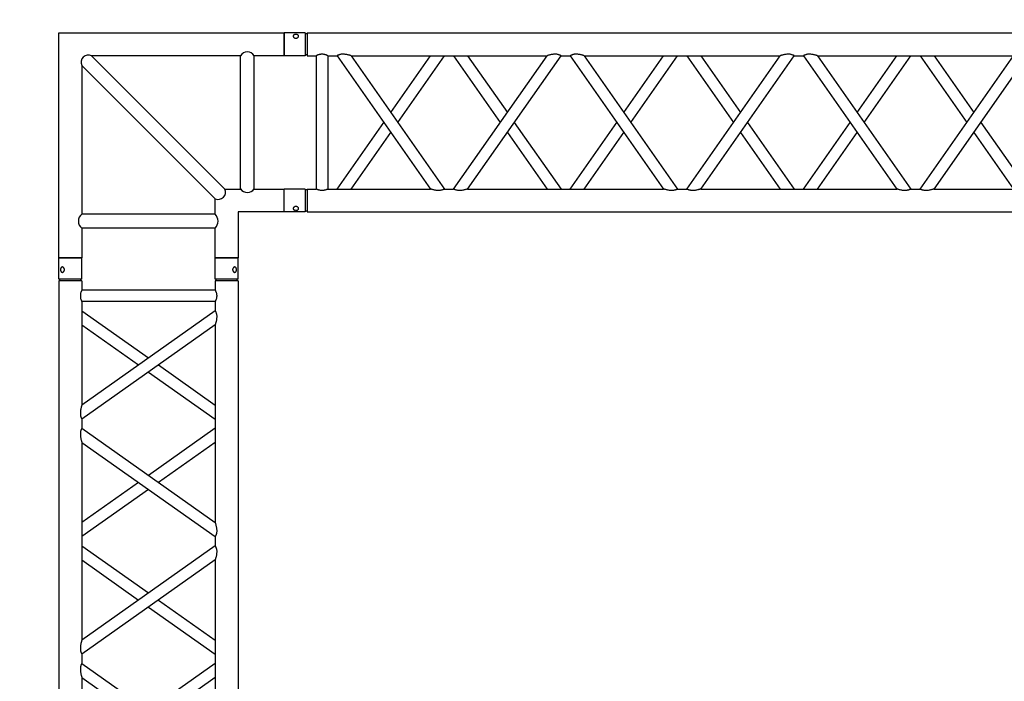
# Model space of a CAD drawing. Units: millimetres. Extents: x 413 to 7930, y 451 to 10998.
# Drawn here: x 3098 to 3312, y 6526 to 6670 of the extents above; entities that cross this region are included whole.
import ezdxf

# ---------------------------------------------------------------- set-up
doc = ezdxf.new("R2010")
doc.units = ezdxf.units.MM
doc.layers.add('GrandTheatre_Gallery Rear Stage 6F', color=252, linetype='Continuous')
doc.layers.add('GrandTheatre_Rear Stage Truss', color=4, linetype='Continuous')

# ---------------------------------------------------------------- blocks, each defined once
blk = doc.blocks.new('GT大劇院_上舞台空間6F工作廊道')
at = {"layer": 'GrandTheatre_Gallery Rear Stage 6F'}
h = blk.add_hatch(dxfattribs=at)
h.set_pattern_fill('GRATE', color=256, scale=10)
h.set_pattern_definition([(0, (-0.0001, 2752.443), (0, 7.9375), []), (90, (-0.0001, 2752.443), (-31.75, 2e-15), [])])
h.paths.add_polyline_path([(-1152.12, 2311.5), (-1225, 2311.5), (-1225, 2181.5), (1225, 2181.5), (1225, 2311.5), (1129, 2311.5), (1129, 3417.5), (1215, 3417.5), (1215, 3517.5), (1130, 3517.5), (1130, 3477.5), (-1130, 3477.5), (-1130, 3517.5), (-1215, 3517.5), (-1215, 3417.5), (-1153.01, 3417.5)])
h.paths.add_polyline_path([(-1023, 3417.5), (999, 3417.5), (999, 2311.5), (-1023, 2311.5)], flags=16)
h.paths.add_polyline_path([(-1013, 3407.5), (989, 3407.5), (989, 2321.5), (-1013, 2321.5)], flags=0)
blk = doc.blocks.new('GT大劇院_39cm truss_2m')
at = {"extrusion": (0, 1, -2.22045e-16)}
for p, q in [((0, 50), (0, 1950)), ((390, 50), (390, 1950)), ((340, 912.8), (340, 1343)), ((340, 912.8), (50, 1117.9)), ((50, 657), (50, 1087.2)), ((340, 882.1), (50, 1087.2)), ((50, 912.8), (173.4, 1000)), ((50, 882.1), (195, 984.7)), ((340, 862.1), (340, 882.1)), ((50, 657), (340, 862.1)), ((195, 759.6), (50, 862.1)), ((50, 626.4), (340, 831.5)), ((173.4, 744.3), (50, 831.5)), ((340, 401.3), (340, 831.5)), ((340, 626.4), (195, 729)), ((340, 657), (216.6, 744.3)), ((50, 606.4), (50, 626.4)), ((340, 401.3), (50, 606.4)), ((195, 503.9), (340, 606.4)), ((50, 145.6), (50, 575.8)), ((340, 370.7), (50, 575.8)), ((216.6, 488.6), (340, 575.8)), ((50, 401.3), (173.4, 488.6)), ((50, 370.7), (195, 473.3)), ((340, 350.7), (340, 370.7)), ((50, 145.6), (340, 350.7)), ((195, 248.2), (50, 350.7)), ((50, 115), (340, 320.1)), ((173.4, 232.9), (50, 320.1)), ((340, 95), (340, 320.1)), ((340, 115), (195, 217.5)), ((340, 145.6), (216.6, 232.9)), ((50, 95), (50, 115)), ((50, 95), (340, 95)), ((50, 50), (50, 70)), ((50, 70), (340, 70)), ((340, 50), (340, 70)), ((0, 50), (50, 50)), ((0, 46), (50, 46)), ((0, 46), (0, 0)), ((2, 50), (2, 46)), ((48, 50), (48, 46)), ((50, 46), (50, 0)), ((340, 50), (390, 50)), ((340, 46), (347.3, 46)), ((340, 46), (340, 0)), ((342, 50), (342, 46)), ((347.3, 46), (390, 46)), ((388, 50), (388, 46)), ((390, 46), (390, 0)), ((50, 0), (0, 0)), ((347.3, 0), (340, 0)), ((390, 0), (347.3, 0))]:
    blk.add_line(p, q, dxfattribs=at)
for points, knots in [([(343.3, 895.1), (343.3, 896.1), (343.3, 897.2), (343.1, 899.3), (343, 900.4), (342.6, 902.4), (342.5, 903.5), (342, 905.4), (341.8, 906.3), (341.4, 907.9), (341.2, 908.6), (340.9, 909.9), (340.7, 910.6), (340.4, 911.6), (340.2, 912), (340, 912.6), (340, 912.8), (340, 912.8)], [0, 0, 0, 0, 3.0742, 3.0742, 6.1484, 6.1484, 9.2226, 9.2226, 12.2968, 12.2968, 15.000704, 15.000704, 17.704607, 17.704607, 20.408511, 20.408511, 23.112415, 23.112415, 23.112415, 23.112415]), ([(340, 882.1), (340, 882.1), (340, 882.2), (340.2, 882.5), (340.3, 882.7), (340.6, 883.3), (340.8, 883.6), (341.2, 884.4), (341.4, 884.9), (341.8, 886), (342.1, 886.7), (342.4, 887.8), (342.5, 888.1), (342.7, 888.9), (342.8, 889.4), (343, 890.6), (343.2, 891.5), (343.3, 893.3), (343.3, 894.2), (343.3, 895.1)], [65.982539, 65.982539, 65.982539, 65.982539, 68.326044, 68.326044, 70.669548, 70.669548, 73.013052, 73.013052, 75.356556, 75.356556, 77.963388, 77.963388, 79.266804, 79.266804, 80.570219, 80.570219, 83.177051, 83.177051, 85.783883, 85.783883, 85.783883, 85.783883]), ([(340, 831.5), (340, 831.5), (340, 831.7), (340.2, 832.3), (340.4, 832.7), (340.7, 833.7), (340.9, 834.3), (341.2, 835.7), (341.4, 836.4), (341.8, 838), (342, 838.9), (342.5, 840.8), (342.6, 841.8), (343, 843.9), (343.1, 845), (343.3, 847.1), (343.3, 848.2), (343.3, 850.1), (343.3, 851), (343.2, 852.8), (343, 853.7), (342.8, 854.9), (342.7, 855.3), (342.5, 856.1), (342.4, 856.5), (342.1, 857.6), (341.8, 858.3), (341.4, 859.4), (341.2, 859.9), (340.8, 860.7), (340.6, 861), (340.3, 861.6), (340.2, 861.8), (340, 862.1), (340, 862.1), (340, 862.1)], [23.112415, 23.112415, 23.112415, 23.112415, 25.816319, 25.816319, 28.520222, 28.520222, 31.224126, 31.224126, 33.92803, 33.92803, 37.00223, 37.00223, 40.07643, 40.07643, 43.15063, 43.15063, 46.22483, 46.22483, 48.831661, 48.831661, 51.438493, 51.438493, 52.741909, 52.741909, 54.045324, 54.045324, 56.652156, 56.652156, 58.99566, 58.99566, 61.339164, 61.339164, 63.682669, 63.682669, 66.026173, 66.026173, 66.026173, 66.026173]), ([(50, 626.4), (50, 626.4), (50, 626.5), (49.8, 626.8), (49.7, 627), (49.4, 627.5), (49.2, 627.9), (48.8, 628.7), (48.6, 629.2), (48.2, 630.3), (47.9, 631), (47.6, 632.1), (47.5, 632.4), (47.3, 633.2), (47.2, 633.6), (47, 634.9), (46.8, 635.8), (46.7, 637.6), (46.7, 638.5), (46.7, 640.4), (46.7, 641.5), (46.9, 643.6), (47, 644.6), (47.4, 646.7), (47.5, 647.7), (48, 649.7), (48.2, 650.6), (48.6, 652.2), (48.8, 652.9), (49.1, 654.2), (49.3, 654.9), (49.6, 655.9), (49.8, 656.3), (50, 656.9), (50, 657), (50, 657)], [19.801343, 19.801343, 19.801343, 19.801343, 22.144847, 22.144847, 24.488351, 24.488351, 26.831856, 26.831856, 29.17536, 29.17536, 31.782191, 31.782191, 33.085607, 33.085607, 34.389023, 34.389023, 36.995854, 36.995854, 39.602686, 39.602686, 42.676886, 42.676886, 45.751086, 45.751086, 48.825286, 48.825286, 51.899486, 51.899486, 54.60339, 54.60339, 57.307293, 57.307293, 60.011197, 60.011197, 62.715101, 62.715101, 62.715101, 62.715101]), ([(50, 575.8), (50, 575.8), (50, 575.9), (49.8, 576.4), (49.7, 576.8), (49.4, 577.6), (49.3, 578.2), (48.9, 579.3), (48.8, 580), (48.4, 581.5), (48.1, 582.4), (47.7, 584.5), (47.5, 585.5), (47.1, 587.8), (46.9, 588.9), (46.7, 591.2), (46.7, 592.4), (46.7, 593.5), (46.7, 594.3), (46.7, 595.2), (46.8, 597), (47, 597.9), (47.2, 599.2), (47.3, 599.6), (47.5, 600.4), (47.6, 600.8), (47.9, 601.9), (48.2, 602.5), (48.6, 603.6), (48.8, 604.1), (49.2, 604.9), (49.4, 605.3), (49.7, 605.9), (49.8, 606.1), (50, 606.4), (50, 606.4), (50, 606.4)], [62.670389, 62.670389, 62.670389, 62.670389, 65.097911, 65.097911, 67.525432, 67.525432, 69.952954, 69.952954, 72.380475, 72.380475, 75.720149, 75.720149, 79.059823, 79.059823, 82.399497, 82.399497, 85.739171, 85.739171, 85.739171, 88.324426, 88.324426, 90.909681, 90.909681, 92.202308, 92.202308, 93.494935, 93.494935, 96.08019, 96.08019, 98.445136, 98.445136, 100.810082, 100.810082, 103.175029, 103.175029, 105.539975, 105.539975, 105.539975, 105.539975]), ([(343.3, 383.7), (343.3, 384.7), (343.3, 385.7), (343.1, 387.9), (343, 388.9), (342.6, 391), (342.5, 392), (342, 394), (341.8, 394.9), (341.4, 396.4), (341.2, 397.2), (340.9, 398.5), (340.7, 399.1), (340.4, 400.2), (340.2, 400.6), (340, 401.2), (340, 401.3), (340, 401.3)], [0, 0, 0, 0, 3.0742, 3.0742, 6.1484, 6.1484, 9.2226, 9.2226, 12.2968, 12.2968, 15.000704, 15.000704, 17.704607, 17.704607, 20.408511, 20.408511, 23.112415, 23.112415, 23.112415, 23.112415]), ([(340, 370.7), (340, 370.7), (340, 370.8), (340.2, 371.1), (340.3, 371.3), (340.6, 371.8), (340.8, 372.2), (341.2, 373), (341.4, 373.5), (341.8, 374.6), (342.1, 375.2), (342.4, 376.3), (342.5, 376.7), (342.7, 377.5), (342.8, 377.9), (343, 379.2), (343.2, 380.1), (343.3, 381.9), (343.3, 382.8), (343.3, 383.7)], [66.026173, 66.026173, 66.026173, 66.026173, 68.369677, 68.369677, 70.713181, 70.713181, 73.056685, 73.056685, 75.400189, 75.400189, 78.007021, 78.007021, 79.310437, 79.310437, 80.613853, 80.613853, 83.220684, 83.220684, 85.827516, 85.827516, 85.827516, 85.827516]), ([(340, 320.1), (340, 320.1), (340, 320.2), (340.2, 320.7), (340.3, 321.1), (340.6, 321.9), (340.7, 322.5), (341.1, 323.6), (341.2, 324.2), (341.6, 325.7), (341.9, 326.7), (342.3, 328.7), (342.5, 329.8), (342.9, 332.1), (343.1, 333.2), (343.3, 335.5), (343.3, 336.7), (343.3, 338.6), (343.3, 339.5), (343.2, 341.3), (343, 342.2), (342.8, 343.5), (342.7, 343.9), (342.5, 344.7), (342.4, 345), (342.1, 346.1), (341.8, 346.8), (341.4, 347.9), (341.2, 348.4), (340.8, 349.2), (340.6, 349.6), (340.3, 350.2), (340.2, 350.4), (340, 350.6), (340, 350.7), (340, 350.7)], [23.068782, 23.068782, 23.068782, 23.068782, 25.496303, 25.496303, 27.923825, 27.923825, 30.351346, 30.351346, 32.778868, 32.778868, 36.118542, 36.118542, 39.458215, 39.458215, 42.797889, 42.797889, 46.137563, 46.137563, 48.722818, 48.722818, 51.308073, 51.308073, 52.6007, 52.6007, 53.893328, 53.893328, 56.478583, 56.478583, 58.843529, 58.843529, 61.208475, 61.208475, 63.573421, 63.573421, 65.938367, 65.938367, 65.938367, 65.938367]), ([(50, 115), (50, 115), (50, 115.1), (49.8, 115.3), (49.7, 115.5), (49.4, 116.1), (49.2, 116.5), (48.8, 117.3), (48.6, 117.8), (48.2, 118.9), (47.9, 119.5), (47.6, 120.6), (47.5, 121), (47.3, 121.8), (47.2, 122.2), (47, 123.5), (46.8, 124.4), (46.7, 126.2), (46.7, 127.1), (46.7, 129), (46.7, 130), (46.9, 132.2), (47, 133.2), (47.4, 135.3), (47.5, 136.3), (48, 138.2), (48.2, 139.2), (48.6, 140.7), (48.8, 141.5), (49.1, 142.8), (49.3, 143.4), (49.6, 144.5), (49.8, 144.9), (50, 145.5), (50, 145.6), (50, 145.6)], [19.801343, 19.801343, 19.801343, 19.801343, 22.144847, 22.144847, 24.488351, 24.488351, 26.831856, 26.831856, 29.17536, 29.17536, 31.782191, 31.782191, 33.085607, 33.085607, 34.389023, 34.389023, 36.995854, 36.995854, 39.602686, 39.602686, 42.676886, 42.676886, 45.751086, 45.751086, 48.825286, 48.825286, 51.899486, 51.899486, 54.60339, 54.60339, 57.307293, 57.307293, 60.011197, 60.011197, 62.715101, 62.715101, 62.715101, 62.715101]), ([(50, 70), (50, 70), (50, 70.1), (49.8, 70.4), (49.7, 70.6), (49.4, 71.3), (49.2, 71.7), (48.8, 72.6), (48.6, 73.1), (48.2, 74.2), (48, 74.8), (47.5, 76.2), (47.3, 76.9), (47, 78.4), (46.9, 79.2), (46.7, 80.9), (46.7, 81.7), (46.7, 83.3), (46.7, 84.1), (46.9, 85.8), (47, 86.6), (47.3, 88.1), (47.5, 88.8), (48, 90.2), (48.2, 90.8), (48.6, 91.9), (48.8, 92.4), (49.2, 93.3), (49.4, 93.7), (49.7, 94.4), (49.8, 94.6), (50, 94.9), (50, 95), (50, 95)], [19.219528, 19.219528, 19.219528, 19.219528, 21.61869, 21.61869, 24.017851, 24.017851, 26.417013, 26.417013, 28.816175, 28.816175, 31.221895, 31.221895, 33.627615, 33.627615, 36.033335, 36.033335, 38.439055, 38.439055, 40.844775, 40.844775, 43.250495, 43.250495, 45.656215, 45.656215, 48.061935, 48.061935, 50.461097, 50.461097, 52.860259, 52.860259, 55.259421, 55.259421, 57.658583, 57.658583, 57.658583, 57.658583]), ([(340, 70), (340, 70), (340, 70.1), (340.2, 70.4), (340.3, 70.6), (340.6, 71.3), (340.8, 71.7), (341.2, 72.6), (341.4, 73.1), (341.8, 74.2), (342, 74.8), (342.5, 76.2), (342.7, 76.9), (343, 78.4), (343.1, 79.2), (343.3, 80.9), (343.3, 81.7), (343.3, 83.3), (343.3, 84.1), (343.1, 85.8), (343, 86.6), (342.7, 88.1), (342.5, 88.8), (342, 90.2), (341.8, 90.8), (341.4, 91.9), (341.2, 92.4), (340.8, 93.3), (340.6, 93.7), (340.3, 94.4), (340.2, 94.6), (340, 94.9), (340, 95), (340, 95)], [19.219528, 19.219528, 19.219528, 19.219528, 21.61869, 21.61869, 24.017851, 24.017851, 26.417013, 26.417013, 28.816175, 28.816175, 31.221895, 31.221895, 33.627615, 33.627615, 36.033335, 36.033335, 38.439055, 38.439055, 40.844775, 40.844775, 43.250495, 43.250495, 45.656215, 45.656215, 48.061935, 48.061935, 50.461097, 50.461097, 52.860259, 52.860259, 55.259421, 55.259421, 57.658583, 57.658583, 57.658583, 57.658583]), ([(12, 25.5), (12, 25.1), (12, 24.7), (11.8, 24), (11.7, 23.6), (11.5, 22.9), (11.3, 22.5), (11, 21.9), (10.7, 21.6), (10.3, 21.1), (10.1, 20.8), (9.6, 20.4), (9.3, 20.2), (8.7, 19.9), (8.4, 19.8), (7.9, 19.6), (7.6, 19.6), (7.1, 19.6), (6.8, 19.6), (6.3, 19.8), (6, 19.9), (5.6, 20.2), (5.3, 20.4), (4.9, 20.8), (4.8, 21.1), (4.5, 21.6), (4.3, 21.9), (4.1, 22.5), (4, 22.9), (3.8, 23.6), (3.7, 24), (3.7, 24.7), (3.6, 25.1), (3.6, 25.9), (3.7, 26.3), (3.7, 27), (3.8, 27.4), (4, 28.1), (4.1, 28.5), (4.3, 29.1), (4.5, 29.4), (4.8, 29.9), (4.9, 30.2), (5.3, 30.6), (5.6, 30.8), (6, 31.1), (6.3, 31.2), (6.8, 31.4), (7.1, 31.4), (7.6, 31.4), (7.9, 31.4), (8.4, 31.2), (8.7, 31.1), (9.3, 30.8), (9.6, 30.6), (10.1, 30.2), (10.3, 29.9), (10.7, 29.4), (11, 29.1), (11.3, 28.5), (11.5, 28.1), (11.7, 27.4), (11.8, 27), (12, 26.3), (12, 25.9), (12, 25.5)], [0, 0, 0, 0, 1.118803, 1.118803, 2.237606, 2.237606, 3.356409, 3.356409, 4.475212, 4.475212, 5.594209, 5.594209, 6.713207, 6.713207, 7.832205, 7.832205, 8.951203, 8.951203, 10.0702, 10.0702, 11.189198, 11.189198, 12.308196, 12.308196, 13.427194, 13.427194, 14.545997, 14.545997, 15.664799, 15.664799, 16.783602, 16.783602, 17.902405, 17.902405, 19.021208, 19.021208, 20.140011, 20.140011, 21.258814, 21.258814, 22.377617, 22.377617, 23.496615, 23.496615, 24.615613, 24.615613, 25.73461, 25.73461, 26.853608, 26.853608, 27.972606, 27.972606, 29.091604, 29.091604, 30.210601, 30.210601, 31.329599, 31.329599, 32.448402, 32.448402, 33.567205, 33.567205, 34.686008, 34.686008, 35.804811, 35.804811, 35.804811, 35.804811]), ([(386.4, 25.5), (386.4, 25.1), (386.3, 24.7), (386.3, 24), (386.2, 23.6), (386, 22.9), (385.9, 22.5), (385.7, 21.9), (385.5, 21.6), (385.2, 21.1), (385.1, 20.8), (384.7, 20.4), (384.4, 20.2), (384, 19.9), (383.7, 19.8), (383.2, 19.6), (382.9, 19.6), (382.4, 19.6), (382.1, 19.6), (381.6, 19.8), (381.3, 19.9), (380.7, 20.2), (380.4, 20.4), (379.9, 20.8), (379.7, 21.1), (379.3, 21.6), (379, 21.9), (378.7, 22.5), (378.5, 22.9), (378.3, 23.6), (378.2, 24), (378, 24.7), (378, 25.1), (378, 25.9), (378, 26.3), (378.2, 27), (378.3, 27.4), (378.5, 28.1), (378.7, 28.5), (379, 29.1), (379.3, 29.4), (379.7, 29.9), (379.9, 30.2), (380.4, 30.6), (380.7, 30.8), (381.3, 31.1), (381.6, 31.2), (382.1, 31.4), (382.4, 31.4), (382.9, 31.4), (383.2, 31.4), (383.7, 31.2), (384, 31.1), (384.4, 30.8), (384.7, 30.6), (385.1, 30.2), (385.2, 29.9), (385.5, 29.4), (385.7, 29.1), (385.9, 28.5), (386, 28.1), (386.2, 27.4), (386.3, 27), (386.3, 26.3), (386.4, 25.9), (386.4, 25.5)], [0, 0, 0, 0, 1.118803, 1.118803, 2.237606, 2.237606, 3.356409, 3.356409, 4.475212, 4.475212, 5.594209, 5.594209, 6.713207, 6.713207, 7.832205, 7.832205, 8.951203, 8.951203, 10.0702, 10.0702, 11.189198, 11.189198, 12.308196, 12.308196, 13.427194, 13.427194, 14.545997, 14.545997, 15.664799, 15.664799, 16.783602, 16.783602, 17.902405, 17.902405, 19.021208, 19.021208, 20.140011, 20.140011, 21.258814, 21.258814, 22.377617, 22.377617, 23.496615, 23.496615, 24.615613, 24.615613, 25.73461, 25.73461, 26.853608, 26.853608, 27.972606, 27.972606, 29.091604, 29.091604, 30.210601, 30.210601, 31.329599, 31.329599, 32.448402, 32.448402, 33.567205, 33.567205, 34.686008, 34.686008, 35.804811, 35.804811, 35.804811, 35.804811])]:
    blk.add_open_spline(points, degree=3, knots=knots)
blk = doc.blocks.new('GT大劇院_39cm truss_3m')
at = {"extrusion": (0, 1, -2.22045e-16)}
for p, q in [((0, 50), (0, 2950)), ((390, 50), (390, 2950)), ((340, 1413.7), (340, 1839.9)), ((340, 1413.7), (50, 1616.8)), ((195, 1515.3), (340, 1616.8)), ((340, 1383.2), (50, 1586.3)), ((50, 1160.1), (50, 1586.3)), ((216.8, 1500), (340, 1586.3)), ((50, 1413.7), (173.2, 1500)), ((50, 1383.2), (195, 1484.7)), ((340, 1363.2), (340, 1383.2)), ((195, 1261.6), (50, 1363.2)), ((50, 1160.1), (340, 1363.2)), ((173.2, 1246.4), (50, 1332.7)), ((50, 1129.5), (340, 1332.7)), ((340, 906.4), (340, 1332.7)), ((340, 1160.1), (216.8, 1246.4)), ((340, 1129.5), (195, 1231.1)), ((50, 1129.5), (50, 1129.5)), ((50, 1109.5), (50, 1129.5)), ((340, 1129.5), (340, 1129.5)), ((50, 1109.5), (50, 1109.5)), ((340, 906.4), (50, 1109.5)), ((195, 1008), (340, 1109.5)), ((340, 1109.5), (340, 1109.5)), ((340, 875.9), (50, 1079)), ((50, 652.8), (50, 1079)), ((216.8, 992.7), (340, 1079)), ((50, 906.4), (173.2, 992.7)), ((50, 875.9), (195, 977.5)), ((340, 855.9), (340, 875.9)), ((195, 754.4), (50, 855.9)), ((50, 652.8), (340, 855.9)), ((173.2, 739.1), (50, 825.4)), ((50, 622.3), (340, 825.4)), ((340, 399.2), (340, 825.4)), ((340, 652.8), (216.8, 739.1)), ((340, 622.3), (195, 723.8)), ((50, 622.3), (50, 622.3)), ((50, 602.3), (50, 622.3)), ((340, 622.3), (340, 622.3)), ((50, 602.3), (50, 602.3)), ((340, 399.2), (50, 602.3)), ((195, 500.7), (340, 602.3)), ((340, 602.3), (340, 602.3)), ((340, 368.6), (50, 571.8)), ((50, 145.5), (50, 571.8)), ((216.8, 485.5), (340, 571.8)), ((50, 399.2), (173.2, 485.5)), ((50, 368.6), (195, 470.2)), ((340, 348.6), (340, 368.6)), ((195, 247.1), (50, 348.6)), ((50, 145.5), (340, 348.6)), ((173.2, 231.8), (50, 318.1)), ((50, 115), (340, 318.1)), ((340, 95), (340, 318.1)), ((340, 115), (195, 216.6)), ((340, 145.5), (216.8, 231.8)), ((50, 115), (50, 115)), ((50, 95), (50, 115)), ((340, 115), (340, 115)), ((50, 95), (340, 95)), ((50, 70), (340, 70)), ((50, 50), (50, 70)), ((340, 50), (340, 70)), ((0, 50), (50, 50)), ((0, 46), (50, 46)), ((0, 46), (0, 0)), ((2, 50), (2, 46)), ((48, 50), (48, 46)), ((50, 46), (50, 0)), ((340, 50), (390, 50)), ((340, 46), (347.3, 46)), ((340, 46), (340, 0)), ((342, 50), (342, 46)), ((347.3, 46), (390, 46)), ((388, 50), (388, 46)), ((390, 46), (390, 0)), ((50, 0), (0, 0)), ((347.3, 0), (340, 0)), ((390, 0), (347.3, 0))]:
    blk.add_line(p, q, dxfattribs=at)
for points, knots in [([(340, 1413.7), (340, 1413.7), (340, 1413.6), (340.2, 1413.1), (340.3, 1412.7), (340.6, 1411.9), (340.7, 1411.3), (341.1, 1410.2), (341.2, 1409.6), (341.6, 1408.1), (341.9, 1407.1), (342.3, 1405.1), (342.5, 1404), (342.9, 1401.8), (343.1, 1400.6), (343.3, 1398.3), (343.3, 1397.2), (343.3, 1396.1)], [62.569262, 62.569262, 62.569262, 62.569262, 64.996263, 64.996263, 67.423264, 67.423264, 69.850265, 69.850265, 72.277266, 72.277266, 75.603182, 75.603182, 78.929099, 78.929099, 82.255016, 82.255016, 85.580933, 85.580933, 85.580933, 85.580933]), ([(343.3, 1396.1), (343.3, 1395.2), (343.3, 1394.3), (343.2, 1392.6), (343, 1391.7), (342.7, 1390), (342.5, 1389.2), (342.1, 1387.8), (341.8, 1387.1), (341.4, 1386), (341.2, 1385.5), (340.8, 1384.7), (340.6, 1384.3), (340.3, 1383.7), (340.2, 1383.5), (340, 1383.2), (340, 1383.2), (340, 1383.2)], [0, 0, 0, 0, 2.580232, 2.580232, 5.160463, 5.160463, 7.740695, 7.740695, 10.320927, 10.320927, 12.685394, 12.685394, 15.049861, 15.049861, 17.414328, 17.414328, 19.778795, 19.778795, 19.778795, 19.778795]), ([(340, 1363.2), (340, 1363.2), (340, 1363.1), (340.2, 1362.8), (340.3, 1362.6), (340.6, 1362.1), (340.8, 1361.7), (341.2, 1360.9), (341.4, 1360.4), (341.8, 1359.3), (342.1, 1358.6), (342.5, 1357.2), (342.7, 1356.4), (343, 1354.7), (343.2, 1353.8), (343.3, 1352), (343.3, 1351.1), (343.3, 1349.2), (343.3, 1348), (343.1, 1345.7), (342.9, 1344.6), (342.5, 1342.4), (342.3, 1341.3), (341.9, 1339.2), (341.6, 1338.3), (341.2, 1336.8), (341.1, 1336.2), (340.7, 1335), (340.6, 1334.5), (340.3, 1333.6), (340.2, 1333.3), (340, 1332.8), (340, 1332.7), (340, 1332.7)], [19.778795, 19.778795, 19.778795, 19.778795, 22.143262, 22.143262, 24.507729, 24.507729, 26.872196, 26.872196, 29.236663, 29.236663, 31.816895, 31.816895, 34.397127, 34.397127, 36.977359, 36.977359, 39.55759, 39.55759, 42.883507, 42.883507, 46.209424, 46.209424, 49.535341, 49.535341, 52.861258, 52.861258, 55.288259, 55.288259, 57.71526, 57.71526, 60.142261, 60.142261, 62.569262, 62.569262, 62.569262, 62.569262]), ([(50, 1160.1), (50, 1160.1), (50, 1159.9), (49.8, 1159.5), (49.7, 1159.1), (49.4, 1158.2), (49.3, 1157.7), (48.9, 1156.6), (48.8, 1155.9), (48.4, 1154.4), (48.1, 1153.5), (47.7, 1151.4), (47.5, 1150.4), (47.1, 1148.1), (46.9, 1147), (46.7, 1144.7), (46.7, 1143.6), (46.7, 1141.6), (46.7, 1140.7), (46.8, 1138.9), (47, 1138), (47.2, 1136.8), (47.3, 1136.3), (47.5, 1135.5), (47.6, 1135.2), (47.9, 1134.1), (48.2, 1133.4), (48.6, 1132.3), (48.8, 1131.8), (49.2, 1131), (49.4, 1130.7), (49.7, 1130.1), (49.8, 1129.9), (50, 1129.6), (50, 1129.6), (50, 1129.5)], [108.59361, 108.59361, 108.59361, 108.59361, 111.020611, 111.020611, 113.447612, 113.447612, 115.874613, 115.874613, 118.301614, 118.301614, 121.627531, 121.627531, 124.953448, 124.953448, 128.279365, 128.279365, 131.605282, 131.605282, 134.205813, 134.205813, 136.806344, 136.806344, 138.10661, 138.10661, 139.406875, 139.406875, 142.007407, 142.007407, 144.3517, 144.3517, 146.695993, 146.695993, 149.040286, 149.040286, 151.185182, 151.185182, 151.185182, 151.185182]), ([(50, 1109.5), (50, 1109.5), (50, 1109.5), (49.8, 1109.2), (49.7, 1109), (49.4, 1108.4), (49.2, 1108.1), (48.8, 1107.2), (48.6, 1106.7), (48.2, 1105.6), (47.9, 1105), (47.5, 1103.5), (47.3, 1102.7), (47, 1101), (46.8, 1100.2), (46.7, 1098.4), (46.7, 1097.5), (46.7, 1096.6), (46.7, 1095.5), (46.7, 1094.4), (46.9, 1092.1), (47.1, 1090.9), (47.5, 1088.7), (47.7, 1087.6), (48.1, 1085.6), (48.4, 1084.6), (48.8, 1083.2), (48.9, 1082.5), (49.3, 1081.4), (49.4, 1080.9), (49.7, 1080), (49.8, 1079.6), (50, 1079.1), (50, 1079), (50, 1079)], [66.001546, 66.001546, 66.001546, 66.001546, 68.166605, 68.166605, 70.531072, 70.531072, 72.895539, 72.895539, 75.260006, 75.260006, 77.840238, 77.840238, 80.42047, 80.42047, 83.000701, 83.000701, 85.580933, 85.580933, 85.580933, 88.90685, 88.90685, 92.232767, 92.232767, 95.558684, 95.558684, 98.884601, 98.884601, 101.311602, 101.311602, 103.738603, 103.738603, 106.165604, 106.165604, 108.592605, 108.592605, 108.592605, 108.592605]), ([(340, 906.4), (340, 906.4), (340, 906.3), (340.2, 905.8), (340.3, 905.5), (340.6, 904.6), (340.7, 904.1), (341.1, 902.9), (341.2, 902.3), (341.6, 900.8), (341.9, 899.9), (342.3, 897.8), (342.5, 896.7), (342.9, 894.5), (343.1, 893.4), (343.3, 891.1), (343.3, 889.9), (343.3, 888.8)], [62.569262, 62.569262, 62.569262, 62.569262, 64.996263, 64.996263, 67.423264, 67.423264, 69.850265, 69.850265, 72.277266, 72.277266, 75.603182, 75.603182, 78.929099, 78.929099, 82.255016, 82.255016, 85.580933, 85.580933, 85.580933, 85.580933]), ([(343.3, 888.8), (343.3, 888), (343.3, 887.1), (343.2, 885.3), (343, 884.4), (342.7, 882.7), (342.5, 881.9), (342.1, 880.5), (341.8, 879.8), (341.4, 878.7), (341.2, 878.2), (340.8, 877.4), (340.6, 877), (340.3, 876.5), (340.2, 876.3), (340, 876), (340, 875.9), (340, 875.9)], [0, 0, 0, 0, 2.580232, 2.580232, 5.160463, 5.160463, 7.740695, 7.740695, 10.320927, 10.320927, 12.685394, 12.685394, 15.049861, 15.049861, 17.414328, 17.414328, 19.778795, 19.778795, 19.778795, 19.778795]), ([(340, 855.9), (340, 855.9), (340, 855.8), (340.2, 855.6), (340.3, 855.4), (340.6, 854.8), (340.8, 854.4), (341.2, 853.6), (341.4, 853.1), (341.8, 852), (342.1, 851.3), (342.5, 849.9), (342.7, 849.1), (343, 847.4), (343.2, 846.5), (343.3, 844.7), (343.3, 843.9), (343.3, 841.9), (343.3, 840.7), (343.1, 838.5), (342.9, 837.3), (342.5, 835.1), (342.3, 834), (341.9, 832), (341.6, 831), (341.2, 829.5), (341.1, 828.9), (340.7, 827.7), (340.6, 827.2), (340.3, 826.3), (340.2, 826), (340, 825.5), (340, 825.4), (340, 825.4)], [19.778795, 19.778795, 19.778795, 19.778795, 22.143262, 22.143262, 24.507729, 24.507729, 26.872196, 26.872196, 29.236663, 29.236663, 31.816895, 31.816895, 34.397127, 34.397127, 36.977359, 36.977359, 39.55759, 39.55759, 42.883507, 42.883507, 46.209424, 46.209424, 49.535341, 49.535341, 52.861258, 52.861258, 55.288259, 55.288259, 57.71526, 57.71526, 60.142261, 60.142261, 62.569262, 62.569262, 62.569262, 62.569262]), ([(50, 652.8), (50, 652.8), (50, 652.7), (49.8, 652.2), (49.7, 651.8), (49.4, 651), (49.3, 650.4), (48.9, 649.3), (48.8, 648.7), (48.4, 647.2), (48.1, 646.2), (47.7, 644.2), (47.5, 643.1), (47.1, 640.9), (46.9, 639.7), (46.7, 637.4), (46.7, 636.3), (46.7, 634.3), (46.7, 633.4), (46.8, 631.6), (47, 630.7), (47.2, 629.5), (47.3, 629.1), (47.5, 628.3), (47.6, 627.9), (47.9, 626.8), (48.2, 626.1), (48.6, 625), (48.8, 624.6), (49.2, 623.7), (49.4, 623.4), (49.7, 622.8), (49.8, 622.6), (50, 622.3), (50, 622.3), (50, 622.3)], [108.59361, 108.59361, 108.59361, 108.59361, 111.020611, 111.020611, 113.447612, 113.447612, 115.874613, 115.874613, 118.301614, 118.301614, 121.627531, 121.627531, 124.953448, 124.953448, 128.279365, 128.279365, 131.605282, 131.605282, 134.205813, 134.205813, 136.806344, 136.806344, 138.10661, 138.10661, 139.406875, 139.406875, 142.007407, 142.007407, 144.3517, 144.3517, 146.695993, 146.695993, 149.040286, 149.040286, 151.185182, 151.185182, 151.185182, 151.185182]), ([(50, 602.3), (50, 602.3), (50, 602.2), (49.8, 601.9), (49.7, 601.7), (49.4, 601.1), (49.2, 600.8), (48.8, 599.9), (48.6, 599.5), (48.2, 598.4), (47.9, 597.7), (47.5, 596.2), (47.3, 595.4), (47, 593.8), (46.8, 592.9), (46.7, 591.1), (46.7, 590.2), (46.7, 589.4), (46.7, 588.2), (46.7, 587.1), (46.9, 584.8), (47.1, 583.7), (47.5, 581.5), (47.7, 580.4), (48.1, 578.3), (48.4, 577.4), (48.8, 575.9), (48.9, 575.3), (49.3, 574.1), (49.4, 573.6), (49.7, 572.7), (49.8, 572.4), (50, 571.9), (50, 571.8), (50, 571.8)], [66.001546, 66.001546, 66.001546, 66.001546, 68.166605, 68.166605, 70.531072, 70.531072, 72.895539, 72.895539, 75.260006, 75.260006, 77.840238, 77.840238, 80.42047, 80.42047, 83.000701, 83.000701, 85.580933, 85.580933, 85.580933, 88.90685, 88.90685, 92.232767, 92.232767, 95.558684, 95.558684, 98.884601, 98.884601, 101.311602, 101.311602, 103.738603, 103.738603, 106.165604, 106.165604, 108.592605, 108.592605, 108.592605, 108.592605]), ([(340, 399.2), (340, 399.2), (340, 399), (340.2, 398.6), (340.3, 398.2), (340.6, 397.3), (340.7, 396.8), (341.1, 395.7), (341.2, 395), (341.6, 393.5), (341.9, 392.6), (342.3, 390.5), (342.5, 389.5), (342.9, 387.2), (343.1, 386.1), (343.3, 383.8), (343.3, 382.7), (343.3, 381.6)], [62.569262, 62.569262, 62.569262, 62.569262, 64.996263, 64.996263, 67.423264, 67.423264, 69.850265, 69.850265, 72.277266, 72.277266, 75.603182, 75.603182, 78.929099, 78.929099, 82.255016, 82.255016, 85.580933, 85.580933, 85.580933, 85.580933]), ([(343.3, 381.6), (343.3, 380.7), (343.3, 379.8), (343.2, 378), (343, 377.1), (342.7, 375.5), (342.5, 374.7), (342.1, 373.2), (341.8, 372.5), (341.4, 371.5), (341.2, 371), (340.8, 370.1), (340.6, 369.8), (340.3, 369.2), (340.2, 369), (340, 368.7), (340, 368.6), (340, 368.6)], [0, 0, 0, 0, 2.580232, 2.580232, 5.160463, 5.160463, 7.740695, 7.740695, 10.320927, 10.320927, 12.685394, 12.685394, 15.049861, 15.049861, 17.414328, 17.414328, 19.778795, 19.778795, 19.778795, 19.778795]), ([(340, 348.6), (340, 348.6), (340, 348.6), (340.2, 348.3), (340.3, 348.1), (340.6, 347.5), (340.8, 347.1), (341.2, 346.3), (341.4, 345.8), (341.8, 344.7), (342.1, 344.1), (342.5, 342.6), (342.7, 341.8), (343, 340.1), (343.2, 339.3), (343.3, 337.5), (343.3, 336.6), (343.3, 334.6), (343.3, 333.5), (343.1, 331.2), (342.9, 330), (342.5, 327.8), (342.3, 326.7), (341.9, 324.7), (341.6, 323.7), (341.2, 322.2), (341.1, 321.6), (340.7, 320.5), (340.6, 319.9), (340.3, 319.1), (340.2, 318.7), (340, 318.2), (340, 318.1), (340, 318.1)], [19.778795, 19.778795, 19.778795, 19.778795, 22.143262, 22.143262, 24.507729, 24.507729, 26.872196, 26.872196, 29.236663, 29.236663, 31.816895, 31.816895, 34.397127, 34.397127, 36.977359, 36.977359, 39.55759, 39.55759, 42.883507, 42.883507, 46.209424, 46.209424, 49.535341, 49.535341, 52.861258, 52.861258, 55.288259, 55.288259, 57.71526, 57.71526, 60.142261, 60.142261, 62.569262, 62.569262, 62.569262, 62.569262]), ([(50, 145.5), (50, 145.5), (50, 145.4), (49.8, 144.9), (49.7, 144.6), (49.4, 143.7), (49.3, 143.2), (48.9, 142), (48.8, 141.4), (48.4, 139.9), (48.1, 138.9), (47.7, 136.9), (47.5, 135.8), (47.1, 133.6), (46.9, 132.5), (46.7, 130.2), (46.7, 129), (46.7, 127), (46.7, 126.1), (46.8, 124.4), (47, 123.5), (47.2, 122.2), (47.3, 121.8), (47.5, 121), (47.6, 120.6), (47.9, 119.5), (48.2, 118.9), (48.6, 117.8), (48.8, 117.3), (49.2, 116.5), (49.4, 116.1), (49.7, 115.5), (49.8, 115.3), (50, 115.1), (50, 115), (50, 115)], [108.59361, 108.59361, 108.59361, 108.59361, 111.020611, 111.020611, 113.447612, 113.447612, 115.874613, 115.874613, 118.301614, 118.301614, 121.627531, 121.627531, 124.953448, 124.953448, 128.279365, 128.279365, 131.605282, 131.605282, 134.205813, 134.205813, 136.806344, 136.806344, 138.10661, 138.10661, 139.406875, 139.406875, 142.007407, 142.007407, 144.3517, 144.3517, 146.695993, 146.695993, 149.040286, 149.040286, 151.185182, 151.185182, 151.185182, 151.185182]), ([(50, 95), (50, 95), (50, 94.9), (49.8, 94.6), (49.7, 94.4), (49.4, 93.7), (49.2, 93.3), (48.8, 92.4), (48.6, 91.9), (48.2, 90.8), (48, 90.2), (47.5, 88.8), (47.3, 88.1), (47, 86.6), (46.9, 85.8), (46.7, 84.1), (46.7, 83.3), (46.7, 81.7), (46.7, 80.9), (46.9, 79.2), (47, 78.4), (47.3, 76.9), (47.5, 76.2), (48, 74.8), (48.2, 74.2), (48.6, 73.1), (48.8, 72.6), (49.2, 71.7), (49.4, 71.3), (49.7, 70.6), (49.8, 70.4), (50, 70.1), (50, 70), (50, 70)], [19.219528, 19.219528, 19.219528, 19.219528, 21.61869, 21.61869, 24.017851, 24.017851, 26.417013, 26.417013, 28.816175, 28.816175, 31.221895, 31.221895, 33.627615, 33.627615, 36.033335, 36.033335, 38.439055, 38.439055, 40.844775, 40.844775, 43.250495, 43.250495, 45.656215, 45.656215, 48.061935, 48.061935, 50.461097, 50.461097, 52.860259, 52.860259, 55.259421, 55.259421, 57.658583, 57.658583, 57.658583, 57.658583]), ([(340, 95), (340, 95), (340, 94.9), (340.2, 94.6), (340.3, 94.4), (340.6, 93.7), (340.8, 93.3), (341.2, 92.4), (341.4, 91.9), (341.8, 90.8), (342, 90.2), (342.5, 88.8), (342.7, 88.1), (343, 86.6), (343.1, 85.8), (343.3, 84.1), (343.3, 83.3), (343.3, 81.7), (343.3, 80.9), (343.1, 79.2), (343, 78.4), (342.7, 76.9), (342.5, 76.2), (342, 74.8), (341.8, 74.2), (341.4, 73.1), (341.2, 72.6), (340.8, 71.7), (340.6, 71.3), (340.3, 70.6), (340.2, 70.4), (340, 70.1), (340, 70), (340, 70)], [19.219528, 19.219528, 19.219528, 19.219528, 21.61869, 21.61869, 24.017851, 24.017851, 26.417013, 26.417013, 28.816175, 28.816175, 31.221895, 31.221895, 33.627615, 33.627615, 36.033335, 36.033335, 38.439055, 38.439055, 40.844775, 40.844775, 43.250495, 43.250495, 45.656215, 45.656215, 48.061935, 48.061935, 50.461097, 50.461097, 52.860259, 52.860259, 55.259421, 55.259421, 57.658583, 57.658583, 57.658583, 57.658583]), ([(12, 25.5), (12, 25.1), (12, 24.7), (11.8, 24), (11.7, 23.6), (11.5, 22.9), (11.3, 22.5), (11, 21.9), (10.7, 21.6), (10.3, 21.1), (10.1, 20.8), (9.6, 20.4), (9.3, 20.2), (8.7, 19.9), (8.4, 19.8), (7.9, 19.6), (7.6, 19.6), (7.1, 19.6), (6.8, 19.6), (6.3, 19.8), (6, 19.9), (5.6, 20.2), (5.3, 20.4), (4.9, 20.8), (4.8, 21.1), (4.5, 21.6), (4.3, 21.9), (4.1, 22.5), (4, 22.9), (3.8, 23.6), (3.7, 24), (3.7, 24.7), (3.6, 25.1), (3.6, 25.9), (3.7, 26.3), (3.7, 27), (3.8, 27.4), (4, 28.1), (4.1, 28.5), (4.3, 29.1), (4.5, 29.4), (4.8, 29.9), (4.9, 30.2), (5.3, 30.6), (5.6, 30.8), (6, 31.1), (6.3, 31.2), (6.8, 31.4), (7.1, 31.4), (7.6, 31.4), (7.9, 31.4), (8.4, 31.2), (8.7, 31.1), (9.3, 30.8), (9.6, 30.6), (10.1, 30.2), (10.3, 29.9), (10.7, 29.4), (11, 29.1), (11.3, 28.5), (11.5, 28.1), (11.7, 27.4), (11.8, 27), (12, 26.3), (12, 25.9), (12, 25.5)], [0, 0, 0, 0, 1.118803, 1.118803, 2.237606, 2.237606, 3.356409, 3.356409, 4.475212, 4.475212, 5.594209, 5.594209, 6.713207, 6.713207, 7.832205, 7.832205, 8.951203, 8.951203, 10.0702, 10.0702, 11.189198, 11.189198, 12.308196, 12.308196, 13.427194, 13.427194, 14.545997, 14.545997, 15.664799, 15.664799, 16.783602, 16.783602, 17.902405, 17.902405, 19.021208, 19.021208, 20.140011, 20.140011, 21.258814, 21.258814, 22.377617, 22.377617, 23.496615, 23.496615, 24.615613, 24.615613, 25.73461, 25.73461, 26.853608, 26.853608, 27.972606, 27.972606, 29.091604, 29.091604, 30.210601, 30.210601, 31.329599, 31.329599, 32.448402, 32.448402, 33.567205, 33.567205, 34.686008, 34.686008, 35.804811, 35.804811, 35.804811, 35.804811]), ([(386.4, 25.5), (386.4, 25.1), (386.3, 24.7), (386.3, 24), (386.2, 23.6), (386, 22.9), (385.9, 22.5), (385.7, 21.9), (385.5, 21.6), (385.2, 21.1), (385.1, 20.8), (384.7, 20.4), (384.4, 20.2), (384, 19.9), (383.7, 19.8), (383.2, 19.6), (382.9, 19.6), (382.4, 19.6), (382.1, 19.6), (381.6, 19.8), (381.3, 19.9), (380.7, 20.2), (380.4, 20.4), (379.9, 20.8), (379.7, 21.1), (379.3, 21.6), (379, 21.9), (378.7, 22.5), (378.5, 22.9), (378.3, 23.6), (378.2, 24), (378, 24.7), (378, 25.1), (378, 25.9), (378, 26.3), (378.2, 27), (378.3, 27.4), (378.5, 28.1), (378.7, 28.5), (379, 29.1), (379.3, 29.4), (379.7, 29.9), (379.9, 30.2), (380.4, 30.6), (380.7, 30.8), (381.3, 31.1), (381.6, 31.2), (382.1, 31.4), (382.4, 31.4), (382.9, 31.4), (383.2, 31.4), (383.7, 31.2), (384, 31.1), (384.4, 30.8), (384.7, 30.6), (385.1, 30.2), (385.2, 29.9), (385.5, 29.4), (385.7, 29.1), (385.9, 28.5), (386, 28.1), (386.2, 27.4), (386.3, 27), (386.3, 26.3), (386.4, 25.9), (386.4, 25.5)], [0, 0, 0, 0, 1.118803, 1.118803, 2.237606, 2.237606, 3.356409, 3.356409, 4.475212, 4.475212, 5.594209, 5.594209, 6.713207, 6.713207, 7.832205, 7.832205, 8.951203, 8.951203, 10.0702, 10.0702, 11.189198, 11.189198, 12.308196, 12.308196, 13.427194, 13.427194, 14.545997, 14.545997, 15.664799, 15.664799, 16.783602, 16.783602, 17.902405, 17.902405, 19.021208, 19.021208, 20.140011, 20.140011, 21.258814, 21.258814, 22.377617, 22.377617, 23.496615, 23.496615, 24.615613, 24.615613, 25.73461, 25.73461, 26.853608, 26.853608, 27.972606, 27.972606, 29.091604, 29.091604, 30.210601, 30.210601, 31.329599, 31.329599, 32.448402, 32.448402, 33.567205, 33.567205, 34.686008, 34.686008, 35.804811, 35.804811, 35.804811, 35.804811])]:
    blk.add_open_spline(points, degree=3, knots=knots)
blk = doc.blocks.new('GT大劇院_39cm truss_直角連接件')
for p, q in [((-49, 0), (0, 0)), ((-49, -5), (-49, 0)), ((0, 0), (0, -49)), ((-42.5, -5), (-49, -5)), ((-42.5, -34), (-42.5, -5)), ((-7.12, -5), (-39.5, -5)), ((-39.5, -34), (-39.5, -5)), ((-36.12, -34), (-7.12, -5)), ((-34, -36.12), (-5, -7.12)), ((-5, -39.5), (-5, -7.12)), ((-49, -34), (-42.5, -34)), ((-49, -39), (-49, -34)), ((-39.5, -34), (-36.12, -34)), ((-34, -36.12), (-34, -39.5)), ((-39, -39), (-49, -39)), ((-39, -49), (-39, -39)), ((-34, -39.5), (-5, -39.5)), ((-34, -42.5), (-34, -49)), ((-34, -42.5), (-5, -42.5)), ((-5, -49), (-5, -42.5)), ((-39, -49), (-34, -49)), ((0, -49), (-5, -49))]:
    blk.add_line(p, q)
for centre, radius, start, end in [((-41, -6.1), 1.86, 36.2225, 143.7775), ((-6.42, -6.42), 1.58, 333.5879, 116.4121), ((-41, -32.54), 2.09, 224.2504, 315.7496), ((-34.65, -34.65), 1.61, 156.2757, 293.7243), ((-32.93, -41), 1.84, 125.3835, 234.6165), ((-5.95, -41), 1.77, 302.2888, 57.7112)]:
    blk.add_arc(centre, radius, start, end)
at = {"layer": 'GrandTheatre_Rear Stage Truss'}
for p, q in [((-49, 0), (0, 0)), ((-49, -5), (-49, 0)), ((0, 0), (0, -49)), ((-42.5, -5), (-49, -5)), ((-42.5, -34), (-42.5, -5)), ((-7.12, -5), (-39.5, -5)), ((-39.5, -34), (-39.5, -5)), ((-36.12, -34), (-7.12, -5)), ((-34, -36.12), (-5, -7.12)), ((-5, -39.5), (-5, -7.12)), ((-49, -34), (-42.5, -34)), ((-49, -39), (-49, -34)), ((-39.5, -34), (-36.12, -34)), ((-34, -36.12), (-34, -39.5)), ((-39, -39), (-49, -39)), ((-39, -49), (-39, -39)), ((-34, -39.5), (-5, -39.5)), ((-34, -42.5), (-34, -49)), ((-34, -42.5), (-5, -42.5)), ((-5, -49), (-5, -42.5)), ((-39, -49), (-34, -49)), ((0, -49), (-5, -49))]:
    blk.add_line(p, q, dxfattribs=at)
for centre, radius, start, end in [((-41, -6.1), 1.86, 36.2225, 143.7775), ((-6.42, -6.42), 1.58, 333.5879, 116.4121), ((-41, -32.54), 2.09, 224.2504, 315.7496), ((-34.65, -34.65), 1.61, 156.2757, 293.7243), ((-32.93, -41), 1.84, 125.3835, 234.6165), ((-5.95, -41), 1.77, 302.2888, 57.7112)]:
    blk.add_arc(centre, radius, start, end, dxfattribs=at)
blk = doc.blocks.new('GT大劇院_上舞台空間TRUSS(平面)')
at = {"rotation": 89.99999999999999}
blk.add_blockref('GT大劇院_39cm truss_直角連接件', (-912, 3374.5), dxfattribs=at)
at = {"xscale": 0.1, "yscale": 0.1, "zscale": 0.1}
for name, p, rotation in [('GT大劇院_39cm truss_3m', (-863, 3374.5), 270), ('GT大劇院_39cm truss_2m', (-873, 3325.5), 180)]:
    blk.add_blockref(name, p, dxfattribs=dict(at, rotation=rotation))
at = {"layer": 'GrandTheatre_Rear Stage Truss', "rotation": 89.99999999999999}
blk.add_blockref('GT大劇院_39cm truss_直角連接件', (-912, 3374.5), dxfattribs=at)
at = {"layer": 'GrandTheatre_Rear Stage Truss', "xscale": 0.1, "yscale": 0.1, "zscale": 0.1}
for name, p, rotation in [('GT大劇院_39cm truss_3m', (-863, 3374.5), 270), ('GT大劇院_39cm truss_2m', (-873, 3325.5), 180)]:
    blk.add_blockref(name, p, dxfattribs=dict(at, rotation=rotation))

msp = doc.modelspace()

# ---------------------------------------------------------------- block references
at = {"layer": 'GrandTheatre_Gallery Rear Stage 6F'}
msp.add_blockref('GT大劇院_上舞台空間6F工作廊道', (4018.08, 3293), dxfattribs=at)
at = {"layer": 'GrandTheatre_Rear Stage Truss'}
msp.add_blockref('GT大劇院_上舞台空間TRUSS(平面)', (4018.08, 3293), dxfattribs=at)

doc.saveas('drawing.dxf')
